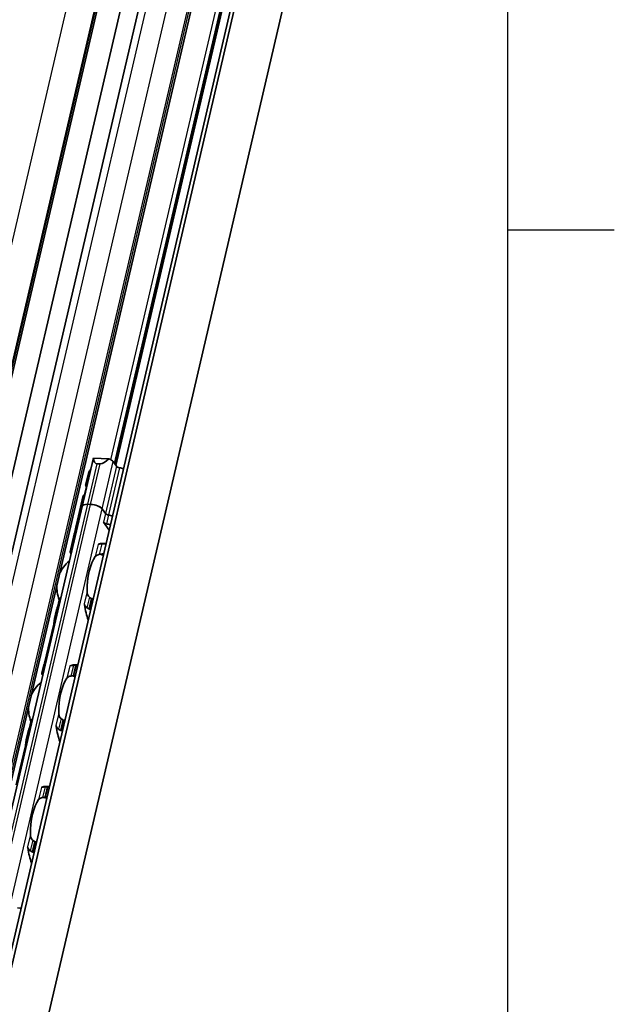
# Model space of a CAD drawing. Units: millimetres. Extents: x 0 to 1682, y 0 to 1188.
# Drawn here: x 1598 to 1676, y 790 to 919 of the extents above; entities that cross this region are included whole.
import ezdxf

# ---------------------------------------------------------------- set-up
doc = ezdxf.new("R2010")
doc.units = ezdxf.units.MM
doc.header["$LTSCALE"] = 2
doc.layers.get('0').update_dxf_attribs({"lineweight": 20})
for name, color, linetype, lineweight in [('Border', 7, 'Continuous', 25), ('Visible', 7, 'Continuous', 35), ('Visible narrow', 7, 'Continuous', 25)]:
    doc.layers.add(name, color=color, linetype=linetype, lineweight=lineweight)

# ---------------------------------------------------------------- blocks, each defined once
blk = doc.blocks.new('Borders TRI')
at = {"layer": 'Border'}
for p, q in [((831, 584), (831, 10)), ((831, 445.5), (838, 445.5))]:
    blk.add_line(p, q, dxfattribs=at)

msp = doc.modelspace()

# ---------------------------------------------------------------- linework, layer by layer
at = {"layer": 'Visible'}
for p, q in [((1507.829, 411.964), (1649.484, 1019.7051)), ((1507.1294, 411.0546), (1648.7844, 1018.7957)), ((1511.4795, 400.4462), (1654.7841, 1015.2643)), ((1497.6169, 422.0782), (1634.9419, 1011.2421)), ((1504.213, 420.767), (1641.5379, 1009.9309)), ((1610.7128, 860.1302), (1645.1273, 1007.7786)), ((1490.6575, 415.3761), (1624.5469, 989.8005)), ((1591.9549, 836.8205), (1626.9038, 986.7615)), ((1606.2667, 854.7563), (1607.7101, 860.9487)), ((1609.7971, 861.0133), (1607.7871, 861.0731)), ((1610.7699, 860.0515), (1610.3481, 860.6326)), ((1608.6344, 860.3393), (1608.2671, 860.3503)), ((1607.054, 858.9017), (1606.7359, 857.5371)), ((1606.847, 857.3707), (1606.6387, 856.4766)), ((1606.4266, 856.2102), (1605.6738, 852.9801)), ((1606.5135, 856.2132), (1606.4342, 856.2155)), ((1587.7093, 775.1395), (1606.2667, 854.7563)), ((1607.3972, 855.0315), (1607.0299, 855.0425)), ((1607.3972, 855.0315), (1607.0299, 855.0425)), ((1609.3266, 853.8591), (1608.9047, 854.4402)), ((1609.3266, 853.8591), (1608.9047, 854.4402)), ((1605.6735, 852.9789), (1605.506, 852.2601)), ((1605.4994, 852.2321), (1605.2611, 851.2097)), ((1609.8258, 851.652), (1609.0585, 852.709)), ((1605.2405, 851.1212), (1604.7047, 848.8224)), ((1608.9281, 849.9252), (1609.4199, 849.9105)), ((1602.999, 841.3311), (1603.3082, 842.6579)), ((1603.4573, 842.7993), (1603.4796, 842.7986)), ((1607.5535, 842.6773), (1607.7327, 842.672)), ((1603.1635, 841.4426), (1603.1412, 841.4433)), ((1607.4167, 841.316), (1607.2374, 841.3214)), ((1602.9308, 841.2121), (1602.6701, 840.0933)), ((1602.5513, 839.3174), (1601.3632, 834.2199)), ((1601.254, 834.0179), (1600.9932, 832.899)), ((1601.0032, 832.7684), (1601.3124, 834.0953)), ((1601.4469, 834.0778), (1601.4246, 834.0785)), ((1605.7084, 833.9872), (1605.2166, 834.0018)), ((1605.7, 833.9512), (1605.5208, 833.9566)), ((1601.1085, 832.7225), (1601.1308, 832.7219)), ((1605.2047, 832.6006), (1605.384, 832.5952)), ((1599.2875, 825.4077), (1599.5968, 826.7346)), ((1599.7458, 826.8759), (1599.7681, 826.8753)), ((1603.842, 826.754), (1604.0212, 826.7486)), ((1599.2194, 825.2888), (1598.9586, 824.17)), ((1599.452, 825.5193), (1599.4297, 825.5199)), ((1603.7052, 825.3927), (1603.5259, 825.398)), ((1598.8398, 823.3941), (1597.6517, 818.2965)), ((1601.9969, 818.0638), (1601.5051, 818.0785)), ((1601.9886, 818.0279), (1601.8093, 818.0332)), ((1601.4932, 816.6772), (1601.6725, 816.6719)), ((1600.1305, 810.8306), (1600.3097, 810.8253)), ((1599.8144, 809.4747), (1599.9937, 809.4693)), ((1597.7936, 802.1551), (1598.2855, 802.1405)), ((1598.0978, 802.1099), (1598.2771, 802.1045))]:
    msp.add_line(p, q, dxfattribs=at)
for centre, start, end in [((1607.4699, 844.166), 69.279619, 74.20307), ((1607.4699, 844.166), 129.497076, 158.318282), ((1607.4699, 844.166), 175.440716, 201.332904), ((1603.7584, 828.2427), 69.279619, 74.20307), ((1603.7584, 828.2427), 129.497076, 158.318282), ((1603.7584, 828.2427), 175.440716, 201.332904), ((1600.0469, 812.3193), 69.279619, 74.20307)]:
    msp.add_arc(centre, 4.5, start, end, dxfattribs=at)
for centre, major_axis, ratio, start_param, end_param in [((1608.8788, 860.6763), (-1.1687, 0.2724), 0.41822622, 6.00324214, 6.28318531), ((1609.2912, 862.4456), (-1.2505, -2.0313), 0.41169224, 5.67467372, 6.51574239), ((1609.6585, 862.4346), (-1.2505, -2.0313), 0.41169224, 0.23255708, 1.07362576), ((1609.2461, 860.6654), (1.1687, -0.2724), 0.41822622, 0.44978449, 1.17951215), ((1612.3773, 865.2202), (5.1787, 7.9752), 0.21244755, 2.53780494, 2.61033527), ((1610.769, 858.3201), (-3.6521, 0.8512), 0.41822622, 5.97710203, 6.21065498), ((1611.2291, 860.0378), (0.4869, -0.1135), 0.41822622, 3.59137715, 4.6986989), ((1610.769, 858.3201), (-3.6521, 0.8512), 0.41822622, 4.55300991, 4.6986989), ((1607.4354, 854.4839), (-1.1687, 0.2724), 0.41822622, 5.16217347, 6.28318531), ((1607.4354, 854.4839), (-1.1687, 0.2724), 0.41822622, 5.16217347, 6.28318531), ((1607.8027, 854.473), (-1.1687, 0.2724), 0.41822622, 3.59137715, 5.16217347), ((1607.8027, 854.473), (1.1687, -0.2724), 0.41822622, 0.44978449, 2.02058082), ((1609.3256, 852.1277), (-3.6521, 0.8512), 0.41822622, 5.97710203, 6.28318531), ((1609.3256, 852.1277), (-3.6521, 0.8512), 0.41822622, 5.97710203, 6.28242599), ((1609.7857, 853.8454), (-0.4869, 0.1135), 0.41822622, 0.44978449, 1.55710624), ((1609.7857, 853.8454), (0.4869, -0.1135), 0.41822622, 3.59137715, 4.6986989), ((1609.3256, 852.1277), (-3.6521, 0.8512), 0.41822622, 4.55300991, 4.6986989), ((1609.3256, 852.1277), (-3.6521, 0.8512), 0.41822622, 4.55300991, 4.6986989), ((1609.6405, 853.4788), (4.0271, 2.3269), 0.50158529, 2.69708102, 2.84741204), ((1609.6287, 853.4281), (-4.0371, -2.1119), 0.49247569, 5.88205091, 6.10070627), ((1609.5177, 852.6954), (0.4869, -0.1135), 0.41822622, 3.59137715, 4.6986989), ((1609.0575, 850.9777), (-3.6521, 0.8512), 0.41822622, 4.55300991, 4.6986989), ((1608.8926, 850.27), (-3.6521, 0.8512), 0.41822622, 6.11869844, 6.28318531), ((1608.9132, 850.3584), (-3.6521, 0.8512), 0.41822622, 6.21561341, 6.31214794), ((1608.4074, 850.2954), (-0.0149, -0.4998), 0.39492158, 0.00166229, 0.21527568), ((1608.7555, 844.1277), (0.1726, 5.7974), 0.39492158, 0, 0.21527568), ((1608.7555, 844.1277), (-0.1369, -4.598), 0.39492158, 3.64172545, 4.8377923), ((1605.0363, 844.2385), (0.1726, 5.7974), 0.39492158, 2.12533804, 2.17783607), ((1606.4002, 841.684), (-0.0149, -0.4998), 0.39492158, 1.98105676, 2.26103124), ((1608.7555, 844.1277), (-0.1726, -5.7974), 0.39492158, 5.12264941, 5.54343317), ((1601.3249, 828.3151), (0.1726, 5.7974), 0.39492158, 0.01849637, 0.0709944), ((1604.6959, 834.3721), (-0.0149, -0.4998), 0.39492158, 0.00188076, 0.21527568), ((1605.044, 828.2044), (0.1726, 5.7974), 0.39492158, 0, 0.21527568), ((1605.044, 828.2044), (-0.1369, -4.598), 0.39492158, 3.64172545, 4.8377923), ((1602.6887, 825.7607), (-0.0149, -0.4998), 0.39492158, 1.98105676, 2.26103124), ((1605.044, 828.2044), (-0.1726, -5.7974), 0.39492158, 5.12264941, 5.54343317), ((1601.3249, 828.3151), (0.1726, 5.7974), 0.39492158, 2.12533804, 2.17783607), ((1601.3325, 812.2811), (0.1726, 5.7974), 0.39492158, 0, 0.21527568), ((1600.9844, 818.4487), (-0.0149, -0.4998), 0.39492158, 0.00188076, 0.21527568), ((1601.3325, 812.2811), (-0.1369, -4.598), 0.39492158, 3.64172545, 4.8377923), ((1598.9772, 809.8373), (0.0149, 0.4998), 0.39492158, 5.12264941, 5.40262389), ((1601.3325, 812.2811), (0.1726, 5.7974), 0.39492158, 1.98105676, 2.40184052)]:
    msp.add_ellipse(centre, major_axis=major_axis, ratio=ratio, start_param=start_param, end_param=end_param, dxfattribs=at)
for points, knots in [([(1606.841, 857.3445), (1606.8317, 857.3584), (1606.823, 857.3716), (1606.7679, 857.4563), (1606.742, 857.5034), (1606.7285, 857.5607), (1606.7697, 857.5366), (1606.8435, 857.4767)], [-0.583821007, -0.583821007, -0.583821007, -0.583821007, -0.570673178, -0.570673178, -0.494221217, -0.494221217, -0.377349683, -0.377349683, -0.377349683, -0.377349683]), ([(1606.8435, 857.4767), (1606.8463, 857.4743), (1606.8487, 857.471), (1606.8538, 857.4587), (1606.8559, 857.4464), (1606.8551, 857.4135), (1606.8522, 857.3928), (1606.847, 857.3707)], [-0.0193070785, -0.0193070785, -0.0193070785, -0.0193070785, -0.0150004952, -0.0150004952, -0.0075002476, -0.0075002476, 0, 0, 0, 0]), ([(1606.6387, 856.4766), (1606.6335, 856.4545), (1606.6257, 856.4294), (1606.6074, 856.3802), (1606.5968, 856.356), (1606.5739, 856.3082), (1606.5598, 856.2825), (1606.5337, 856.2398), (1606.5216, 856.2227), (1606.5025, 856.2001), (1606.4938, 856.1923), (1606.4846, 856.1897), (1606.4823, 856.19), (1606.4804, 856.1913)], [-0.1372393484, -0.1372393484, -0.1372393484, -0.1372393484, -0.1297391007, -0.1297391007, -0.1222388531, -0.1222388531, -0.112349299, -0.112349299, -0.1024597449, -0.1024597449, -0.0929770837, -0.0929770837, -0.088960107, -0.088960107, -0.088960107, -0.088960107]), ([(1605.2935, 851.3109), (1605.3004, 851.3276), (1605.31, 851.3519), (1605.3331, 851.4117), (1605.3465, 851.4472), (1605.3715, 851.5174), (1605.3849, 851.5566), (1605.4093, 851.6358), (1605.4204, 851.6758), (1605.4285, 851.7107), (1605.4363, 851.744), (1605.442, 851.7755), (1605.4469, 851.815), (1605.4477, 851.8273), (1605.448, 851.8375)], [0.1455947404, 0.1455947404, 0.1455947404, 0.1455947404, 0.1584535124, 0.1584535124, 0.1713122843, 0.1713122843, 0.1831380239, 0.1831380239, 0.1949637635, 0.1949637635, 0.1949637635, 0.2062422941, 0.2062422941, 0.212751958, 0.212751958, 0.212751958, 0.212751958]), ([(1605.4699, 851.712), (1605.4707, 851.7049), (1605.471, 851.696), (1605.4692, 851.6687), (1605.4658, 851.6478), (1605.4607, 851.6257), (1605.4555, 851.6036), (1605.4481, 851.5784), (1605.431, 851.5286), (1605.4213, 851.504), (1605.4008, 851.4563), (1605.3886, 851.4308), (1605.3663, 851.3884), (1605.3561, 851.3714), (1605.3481, 851.3598)], [-0.0123593139, -0.0123593139, -0.0123593139, -0.0123593139, -0.0074999721, -0.0074999721, 0, 0, 0, 0.0074999721, 0.0074999721, 0.0149999443, 0.0149999443, 0.0245103083, 0.0245103083, 0.0340206722, 0.0340206722, 0.0340206722, 0.0340206722]), ([(1608.8515, 849.8673), (1608.8014, 849.865), (1608.7527, 849.8615), (1608.6357, 849.8494), (1608.5663, 849.8381), (1608.4869, 849.818), (1608.4667, 849.8119), (1608.4482, 849.8055)], [-0.3307884426, -0.3307884426, -0.3307884426, -0.3307884426, -0.3164037756, -0.3164037756, -0.2919471521, -0.2919471521, -0.2826014242, -0.2826014242, -0.2826014242, -0.2826014242]), ([(1604.8229, 848.558), (1604.7495, 848.6726), (1604.7084, 848.7551), (1604.6972, 848.8662), (1604.7642, 848.8585), (1604.8812, 848.8115)], [-1.771903057, -1.771903057, -1.771903057, -1.771903057, -1.675881107, -1.675881107, -1.538774325, -1.538774325, -1.538774325, -1.538774325]), ([(1608.0048, 848.1885), (1608.0427, 848.2377), (1608.0946, 848.2876), (1608.2272, 848.3739), (1608.3078, 848.4104), (1608.4372, 848.4481), (1608.4802, 848.4582), (1608.5249, 848.4662)], [0.3405063558, 0.3405063558, 0.3405063558, 0.3405063558, 0.3719952938, 0.3719952938, 0.4034842318, 0.4034842318, 0.416659795, 0.416659795, 0.416659795, 0.416659795]), ([(1603.4573, 842.7993), (1603.4343, 842.7999), (1603.4114, 842.7941), (1603.3717, 842.7713), (1603.3549, 842.7546), (1603.3267, 842.7145), (1603.3151, 842.6872), (1603.3082, 842.6579)], [-0.14061851, -0.14061851, -0.14061851, -0.14061851, -0.1331256436, -0.1331256436, -0.1256327772, -0.1256327772, -0.1162453117, -0.1162453117, -0.1162453117, -0.1162453117]), ([(1607.2268, 842.8971), (1607.1904, 842.9245), (1607.1574, 842.9573), (1607.0637, 843.0726), (1607.0152, 843.1738), (1606.9527, 843.3885), (1606.9389, 843.502), (1606.9368, 843.6063)], [0.0232483726, 0.0232483726, 0.0232483726, 0.0232483726, 0.0364239358, 0.0364239358, 0.0679128738, 0.0679128738, 0.0994018118, 0.0994018118, 0.0994018118, 0.0994018118]), ([(1607.5535, 842.6773), (1607.5371, 842.6778), (1607.5204, 842.6815), (1607.504, 842.6881), (1607.4876, 842.6948), (1607.4715, 842.7046), (1607.4562, 842.7171)], [0, 0, 0, 0, 0.5, 0.5, 0.5, 1, 1, 1, 1]), ([(1602.999, 841.2437), (1602.9936, 841.2693), (1602.9925, 841.2969), (1603.0018, 841.3481), (1603.0121, 841.3718), (1603.0388, 841.4064), (1603.0554, 841.4207), (1603.0952, 841.4394), (1603.1183, 841.444), (1603.1412, 841.4433)], [0.0325401292, 0.0325401292, 0.0325401292, 0.0325401292, 0.0415106815, 0.0415106815, 0.0504812339, 0.0504812339, 0.0579753043, 0.0579753043, 0.0654693748, 0.0654693748, 0.0654693748, 0.0654693748]), ([(1606.6003, 841.8776), (1606.6103, 841.8475), (1606.6221, 841.8175), (1606.6723, 841.7121), (1606.7225, 841.6414), (1606.8158, 841.5518), (1606.8565, 841.5208), (1606.9002, 841.4959)], [-0.2475814747, -0.2475814747, -0.2475814747, -0.2475814747, -0.2382357468, -0.2382357468, -0.2137791233, -0.2137791233, -0.1993944562, -0.1993944562, -0.1993944562, -0.1993944562]), ([(1606.9002, 841.4959), (1606.9402, 841.4733), (1606.9801, 841.4501), (1607.0198, 841.4263), (1607.0595, 841.4026), (1607.099, 841.3783), (1607.1383, 841.3535)], [0, 0, 0, 0, 0.5, 0.5, 0.5, 1, 1, 1, 1]), ([(1607.1383, 841.3535), (1607.1538, 841.3437), (1607.1702, 841.3359), (1607.1869, 841.3305), (1607.2036, 841.325), (1607.2206, 841.3219), (1607.2374, 841.3214)], [0, 0, 0, 0, 0.5, 0.5, 0.5, 1, 1, 1, 1]), ([(1602.64, 839.9208), (1602.642, 839.9378), (1602.6442, 839.9547), (1602.6901, 840.2611), (1602.8283, 840.5673), (1603.0229, 840.8392)], [1.89815022, 1.89815022, 1.89815022, 1.89815022, 1.90605759, 1.90605759, 2.040329136, 2.040329136, 2.040329136, 2.040329136]), ([(1602.5513, 839.3174), (1602.5642, 839.3726), (1602.5768, 839.4371), (1602.5982, 839.5677), (1602.6072, 839.6339), (1602.6219, 839.7544), (1602.6285, 839.8159), (1602.6362, 839.8865), (1602.6382, 839.9044), (1602.64, 839.9208)], [-0.1580414241, -0.1580414241, -0.1580414241, -0.1580414241, -0.1393103523, -0.1393103523, -0.1205792805, -0.1205792805, -0.1003897414, -0.1003897414, -0.0927739389, -0.0927739389, -0.0927739389, -0.0927739389]), ([(1601.4246, 834.0785), (1601.4016, 834.0792), (1601.3799, 834.0805), (1601.3454, 834.084), (1601.3325, 834.0862), (1601.3151, 834.0908), (1601.3109, 834.0936), (1601.3148, 834.0987), (1601.3228, 834.101), (1601.3346, 834.1028)], [0.0654786971, 0.0654786971, 0.0654786971, 0.0654786971, 0.0729727675, 0.0729727675, 0.080466838, 0.080466838, 0.0894373903, 0.0894373903, 0.0984079427, 0.0984079427, 0.0984079427, 0.0984079427]), ([(1604.7367, 833.8822), (1604.7232, 833.8775), (1604.7106, 833.8745), (1604.6991, 833.8731), (1604.6876, 833.8717), (1604.6773, 833.872), (1604.6683, 833.8737)], [0, 0, 0, 0, 0.5, 0.5, 0.5, 1, 1, 1, 1]), ([(1605.14, 833.944), (1605.0899, 833.9417), (1605.0412, 833.9381), (1604.9242, 833.9261), (1604.8548, 833.9148), (1604.7754, 833.8946), (1604.7552, 833.8886), (1604.7367, 833.8822)], [-0.1540608097, -0.1540608097, -0.1540608097, -0.1540608097, -0.1396761427, -0.1396761427, -0.1152195191, -0.1152195191, -0.1058737913, -0.1058737913, -0.1058737913, -0.1058737913]), ([(1605.4141, 833.9559), (1605.3685, 833.9541), (1605.3228, 833.9522), (1605.2771, 833.9502), (1605.2314, 833.9482), (1605.1857, 833.9461), (1605.14, 833.944)], [0, 0, 0, 0, 0.5, 0.5, 0.5, 1, 1, 1, 1]), ([(1605.5208, 833.9566), (1605.504, 833.957), (1605.4863, 833.9572), (1605.4683, 833.9571), (1605.4503, 833.957), (1605.432, 833.9566), (1605.4141, 833.9559)], [0, 0, 0, 0, 0.5, 0.5, 0.5, 1, 1, 1, 1]), ([(1601.0133, 832.8093), (1601.0011, 832.8372), (1600.9941, 832.86), (1600.9888, 832.9122), (1601.006, 832.9263), (1601.0405, 832.9249)], [-1.712535959, -1.712535959, -1.712535959, -1.712535959, -1.675881107, -1.675881107, -1.603110343, -1.603110343, -1.603110343, -1.603110343]), ([(1601.0032, 832.7684), (1601.0013, 832.7603), (1601.0047, 832.7522), (1601.0206, 832.7397), (1601.0322, 832.7341), (1601.0646, 832.7259), (1601.0856, 832.7232), (1601.1085, 832.7225)], [-0.0243731983, -0.0243731983, -0.0243731983, -0.0243731983, -0.0149857329, -0.0149857329, -0.0074928664, -0.0074928664, 0, 0, 0, 0]), ([(1604.2933, 832.2651), (1604.3312, 832.3144), (1604.3831, 832.3643), (1604.5157, 832.4505), (1604.5963, 832.4871), (1604.7258, 832.5248), (1604.7687, 832.5349), (1604.8134, 832.5428)], [0.3405063558, 0.3405063558, 0.3405063558, 0.3405063558, 0.3719952938, 0.3719952938, 0.4034842318, 0.4034842318, 0.416659795, 0.416659795, 0.416659795, 0.416659795]), ([(1605.0962, 832.5923), (1605.1074, 832.5942), (1605.1189, 832.5958), (1605.1561, 832.6001), (1605.1821, 832.6013), (1605.2047, 832.6006)], [0.140839152, 0.140839152, 0.140839152, 0.140839152, 0.144173016, 0.144173016, 0.1515689848, 0.1515689848, 0.1515689848, 0.1515689848]), ([(1603.5153, 826.9737), (1603.4789, 827.0012), (1603.4459, 827.0339), (1603.3522, 827.1492), (1603.3037, 827.2504), (1603.2412, 827.4652), (1603.2274, 827.5787), (1603.2253, 827.6829)], [0.0232483726, 0.0232483726, 0.0232483726, 0.0232483726, 0.0364239358, 0.0364239358, 0.0679128738, 0.0679128738, 0.0994018118, 0.0994018118, 0.0994018118, 0.0994018118]), ([(1599.7458, 826.8759), (1599.7228, 826.8766), (1599.6999, 826.8707), (1599.6602, 826.848), (1599.6434, 826.8313), (1599.6152, 826.7911), (1599.6036, 826.7638), (1599.5968, 826.7346)], [-0.14061851, -0.14061851, -0.14061851, -0.14061851, -0.1331256436, -0.1331256436, -0.1256327772, -0.1256327772, -0.1162453117, -0.1162453117, -0.1162453117, -0.1162453117]), ([(1602.8888, 825.9542), (1602.8988, 825.9241), (1602.9106, 825.8941), (1602.9608, 825.7887), (1603.011, 825.718), (1603.1043, 825.6285), (1603.145, 825.5975), (1603.1887, 825.5726)], [-0.2475814747, -0.2475814747, -0.2475814747, -0.2475814747, -0.2382357468, -0.2382357468, -0.2137791233, -0.2137791233, -0.1993944562, -0.1993944562, -0.1993944562, -0.1993944562]), ([(1603.842, 826.754), (1603.8256, 826.7545), (1603.809, 826.7581), (1603.7926, 826.7648), (1603.7762, 826.7715), (1603.76, 826.7812), (1603.7447, 826.7938)], [0, 0, 0, 0, 0.5, 0.5, 0.5, 1, 1, 1, 1]), ([(1598.9285, 823.9975), (1598.9305, 824.0144), (1598.9327, 824.0314), (1598.9786, 824.3377), (1599.1169, 824.6439), (1599.3114, 824.9159)], [1.89815022, 1.89815022, 1.89815022, 1.89815022, 1.90605759, 1.90605759, 2.040329136, 2.040329136, 2.040329136, 2.040329136]), ([(1599.2876, 825.3204), (1599.2821, 825.346), (1599.2811, 825.3735), (1599.2904, 825.4248), (1599.3007, 825.4485), (1599.3273, 825.4831), (1599.3439, 825.4973), (1599.3837, 825.5161), (1599.4068, 825.5206), (1599.4297, 825.5199)], [0.0325401292, 0.0325401292, 0.0325401292, 0.0325401292, 0.0415106815, 0.0415106815, 0.0504812339, 0.0504812339, 0.0579753043, 0.0579753043, 0.0654693748, 0.0654693748, 0.0654693748, 0.0654693748]), ([(1603.1887, 825.5726), (1603.2288, 825.5499), (1603.2686, 825.5267), (1603.3083, 825.503), (1603.348, 825.4792), (1603.3875, 825.4549), (1603.4268, 825.4302)], [0, 0, 0, 0, 0.5, 0.5, 0.5, 1, 1, 1, 1]), ([(1603.4268, 825.4302), (1603.4424, 825.4204), (1603.4587, 825.4126), (1603.4754, 825.4071), (1603.4921, 825.4016), (1603.5091, 825.3985), (1603.5259, 825.398)], [0, 0, 0, 0, 0.5, 0.5, 0.5, 1, 1, 1, 1]), ([(1598.8398, 823.3941), (1598.8527, 823.4493), (1598.8653, 823.5138), (1598.8867, 823.6444), (1598.8957, 823.7105), (1598.9104, 823.831), (1598.917, 823.8925), (1598.9247, 823.9632), (1598.9267, 823.9811), (1598.9285, 823.9975)], [-0.1580414241, -0.1580414241, -0.1580414241, -0.1580414241, -0.1393103523, -0.1393103523, -0.1205792805, -0.1205792805, -0.1003897414, -0.1003897414, -0.0927739389, -0.0927739389, -0.0927739389, -0.0927739389]), ([(1601.4285, 818.0207), (1601.3784, 818.0183), (1601.3297, 818.0148), (1601.2127, 818.0027), (1601.1433, 817.9914), (1601.0639, 817.9713), (1601.0437, 817.9652), (1601.0252, 817.9588)], [-0.1540608097, -0.1540608097, -0.1540608097, -0.1540608097, -0.1396761427, -0.1396761427, -0.1152195191, -0.1152195191, -0.1058737913, -0.1058737913, -0.1058737913, -0.1058737913]), ([(1601.7026, 818.0325), (1601.657, 818.0307), (1601.6113, 818.0288), (1601.5656, 818.0268), (1601.5199, 818.0248), (1601.4742, 818.0228), (1601.4285, 818.0207)], [0, 0, 0, 0, 0.5, 0.5, 0.5, 1, 1, 1, 1]), ([(1601.8093, 818.0332), (1601.7925, 818.0337), (1601.7748, 818.0339), (1601.7568, 818.0338), (1601.7388, 818.0337), (1601.7205, 818.0333), (1601.7026, 818.0325)], [0, 0, 0, 0, 0.5, 0.5, 0.5, 1, 1, 1, 1]), ([(1601.0252, 817.9588), (1601.0117, 817.9541), (1600.9991, 817.9511), (1600.9876, 817.9498), (1600.9761, 817.9484), (1600.9658, 817.9486), (1600.9568, 817.9504)], [0, 0, 0, 0, 0.5, 0.5, 0.5, 1, 1, 1, 1]), ([(1600.5819, 816.3418), (1600.6197, 816.391), (1600.6716, 816.4409), (1600.8043, 816.5272), (1600.8849, 816.5637), (1601.0143, 816.6014), (1601.0572, 816.6115), (1601.1019, 816.6195)], [0.3405063558, 0.3405063558, 0.3405063558, 0.3405063558, 0.3719952938, 0.3719952938, 0.4034842318, 0.4034842318, 0.416659795, 0.416659795, 0.416659795, 0.416659795]), ([(1601.3847, 816.6689), (1601.3959, 816.6708), (1601.4074, 816.6725), (1601.4446, 816.6767), (1601.4706, 816.6779), (1601.4932, 816.6772)], [0.140839152, 0.140839152, 0.140839152, 0.140839152, 0.144173016, 0.144173016, 0.1515689848, 0.1515689848, 0.1515689848, 0.1515689848]), ([(1599.8038, 811.0504), (1599.7674, 811.0778), (1599.7344, 811.1106), (1599.6407, 811.2259), (1599.5922, 811.3271), (1599.5297, 811.5418), (1599.5159, 811.6553), (1599.5138, 811.7596)], [0.0232483726, 0.0232483726, 0.0232483726, 0.0232483726, 0.0364239358, 0.0364239358, 0.0679128738, 0.0679128738, 0.0994018118, 0.0994018118, 0.0994018118, 0.0994018118]), ([(1600.1305, 810.8306), (1600.1142, 810.8311), (1600.0975, 810.8348), (1600.0811, 810.8415), (1600.0647, 810.8481), (1600.0485, 810.8579), (1600.0332, 810.8704)], [0, 0, 0, 0, 0.5, 0.5, 0.5, 1, 1, 1, 1]), ([(1599.1389, 810.151), (1599.1441, 810.1331), (1599.1501, 810.1142), (1599.1566, 810.0941), (1599.1631, 810.0741), (1599.1701, 810.053), (1599.1774, 810.0309)], [0, 0, 0, 0, 0.5, 0.5, 0.5, 1, 1, 1, 1]), ([(1599.1774, 810.0309), (1599.1873, 810.0008), (1599.1992, 809.9708), (1599.2493, 809.8654), (1599.2995, 809.7947), (1599.3929, 809.7051), (1599.4335, 809.6741), (1599.4772, 809.6492)], [-0.0708538417, -0.0708538417, -0.0708538417, -0.0708538417, -0.0615081138, -0.0615081138, -0.0370514903, -0.0370514903, -0.0226668233, -0.0226668233, -0.0226668233, -0.0226668233]), ([(1599.4772, 809.6492), (1599.5172, 809.6266), (1599.557, 809.6034), (1599.5967, 809.5797), (1599.6364, 809.5559), (1599.676, 809.5316), (1599.7154, 809.5068)], [0, 0, 0, 0, 0.5, 0.5, 0.5, 1, 1, 1, 1]), ([(1599.7154, 809.5068), (1599.7309, 809.497), (1599.7472, 809.4892), (1599.7639, 809.4838), (1599.7806, 809.4783), (1599.7977, 809.4752), (1599.8144, 809.4747)], [0, 0, 0, 0, 0.5, 0.5, 0.5, 1, 1, 1, 1])]:
    msp.add_open_spline(points, degree=3, knots=knots, dxfattribs=at)
for points in [[(1606.4804, 856.1913), (1606.4488, 856.2134), (1606.4296, 856.2213), (1606.4267, 856.2101)], [(1605.6738, 852.9801), (1605.6737, 852.9797), (1605.6736, 852.9793), (1605.6735, 852.9789)], [(1608.4482, 849.8055), (1608.4346, 849.8008), (1608.4092, 849.7948), (1608.3887, 849.7953), (1608.3798, 849.7971)], [(1609.4148, 849.8886), (1609.2311, 849.8836), (1609.0422, 849.8759), (1608.8515, 849.8673)], [(1608.5249, 848.4662), (1608.7216, 848.5004), (1608.9165, 848.5341), (1609.1064, 848.5641)], [(1607.4562, 842.7171), (1607.4186, 842.748), (1607.3427, 842.8089), (1607.2657, 842.868), (1607.2268, 842.8971)], [(1603.0646, 841.6092), (1603.0072, 841.4763), (1602.9617, 841.3427), (1602.931, 841.2122)], [(1606.5619, 841.9977), (1606.567, 841.98), (1606.5789, 841.9423), (1606.593, 841.8999), (1606.6003, 841.8776)], [(1601.3115, 834.0874), (1601.2813, 834.0721), (1601.2618, 834.0494), (1601.2541, 834.0178)], [(1601.3318, 834.1024), (1601.3427, 834.1379), (1601.3535, 834.1783), (1601.3632, 834.2199)], [(1601.4552, 834.1133), (1601.4295, 834.1131), (1601.4059, 834.1116), (1601.3846, 834.1085)], [(1601.1115, 832.6346), (1601.0898, 832.6684), (1601.071, 832.6994), (1601.0551, 832.7275)], [(1604.8134, 832.5428), (1604.861, 832.5512), (1604.9557, 832.5679), (1605.0496, 832.5843), (1605.0962, 832.5923)], [(1602.8504, 826.0743), (1602.8556, 826.0567), (1602.8674, 826.0189), (1602.8815, 825.9766), (1602.8888, 825.9542)], [(1603.7447, 826.7938), (1603.7071, 826.8246), (1603.6312, 826.8855), (1603.5542, 826.9447), (1603.5153, 826.9737)], [(1599.3532, 825.6859), (1599.2957, 825.5529), (1599.2502, 825.4193), (1599.2195, 825.2888)], [(1601.1019, 816.6195), (1601.1495, 816.6279), (1601.2443, 816.6446), (1601.3381, 816.6609), (1601.3847, 816.6689)], [(1600.0332, 810.8704), (1599.9956, 810.9013), (1599.9198, 810.9622), (1599.8427, 811.0213), (1599.8038, 811.0504)]]:
    msp.add_open_spline(points, degree=3, dxfattribs=at)
at = {"layer": 'Visible narrow'}
for p, q in [((1507.1364, 411.0691), (1648.7915, 1018.8102)), ((1498.6981, 422.4836), (1636.0231, 1011.6475)), ((1501.4071, 422.403), (1638.7321, 1011.5669)), ((1503.9196, 421.4173), (1641.2445, 1010.5812)), ((1504.1018, 421.1663), (1641.4268, 1010.3302)), ((1487.0584, 417.2384), (1624.7958, 1008.1715)), ((1610.6355, 860.2366), (1645.0259, 1007.7816)), ((1610.0481, 860.8872), (1644.0768, 1006.8802)), ((1610.5151, 860.4025), (1644.5787, 1006.5454)), ((1490.4503, 415.9078), (1626.5381, 999.7638)), ((1490.5463, 415.7754), (1626.6341, 999.6315)), ((1608.9047, 854.4402), (1610.3481, 860.6326)), ((1607.0299, 855.0425), (1608.2671, 860.3503)), ((1607.3972, 855.0315), (1608.6344, 860.3393)), ((1610.7699, 860.0515), (1609.3266, 853.8591)), ((1611.1749, 859.8357), (1609.7316, 853.6433)), ((1606.4804, 856.1913), (1606.489, 856.1911)), ((1588.4725, 775.4257), (1607.0299, 855.0425)), ((1588.8398, 775.4148), (1607.3972, 855.0315)), ((1590.3473, 774.8234), (1608.9047, 854.4402)), ((1609.3266, 853.8591), (1609.0585, 852.709)), ((1609.7316, 853.6433), (1609.4635, 852.4933)), ((1605.448, 851.8375), (1605.4604, 851.8371)), ((1605.2935, 851.3109), (1605.3164, 851.3102)), ((1608.3798, 849.7971), (1608.0048, 848.1885)), ((1608.435, 849.8059), (1608.4482, 849.8055)), ((1608.8515, 849.8673), (1608.5249, 848.4662)), ((1603.4573, 842.7993), (1603.1412, 841.4433)), ((1606.9368, 843.6063), (1606.5619, 841.9977)), ((1607.2268, 842.8971), (1606.9002, 841.4959)), ((1607.4562, 842.7171), (1607.1383, 841.3535)), ((1607.5535, 842.6773), (1607.2374, 841.3214)), ((1606.5871, 841.878), (1606.6003, 841.8776)), ((1602.5513, 839.3174), (1602.6674, 839.314)), ((1602.64, 839.9208), (1602.8077, 839.9159)), ((1601.1085, 832.7225), (1601.4246, 834.0785)), ((1601.3632, 834.2199), (1601.4792, 834.2164)), ((1604.6683, 833.8737), (1604.2933, 832.2651)), ((1604.7235, 833.8826), (1604.7367, 833.8822)), ((1605.14, 833.944), (1604.8134, 832.5428)), ((1605.4141, 833.9559), (1605.0962, 832.5923)), ((1605.2047, 832.6006), (1605.5208, 833.9566)), ((1603.2253, 827.6829), (1602.8504, 826.0743)), ((1599.7458, 826.8759), (1599.4297, 825.5199)), ((1602.8756, 825.9546), (1602.8888, 825.9542)), ((1603.5153, 826.9737), (1603.1887, 825.5726)), ((1603.7447, 826.7938), (1603.4268, 825.4302)), ((1603.842, 826.754), (1603.5259, 825.398)), ((1598.8398, 823.3941), (1598.9559, 823.3906)), ((1598.9285, 823.9975), (1599.0962, 823.9925)), ((1601.4285, 818.0207), (1601.1019, 816.6195)), ((1601.7026, 818.0325), (1601.3847, 816.6689)), ((1601.4932, 816.6772), (1601.8093, 818.0332)), ((1600.9568, 817.9504), (1600.5819, 816.3418)), ((1601.012, 817.9592), (1601.0252, 817.9588)), ((1599.5138, 811.7596), (1599.1389, 810.151)), ((1599.8038, 811.0504), (1599.4772, 809.6492)), ((1600.0332, 810.8704), (1599.7154, 809.5068)), ((1600.1305, 810.8306), (1599.8144, 809.4747)), ((1599.1641, 810.0313), (1599.1774, 810.0309))]:
    msp.add_line(p, q, dxfattribs=at)

# ---------------------------------------------------------------- block references
at = {"xscale": 2, "yscale": 2, "zscale": 2}
msp.add_blockref('Borders TRI', (0, 0), dxfattribs=at)

doc.saveas('drawing.dxf')
